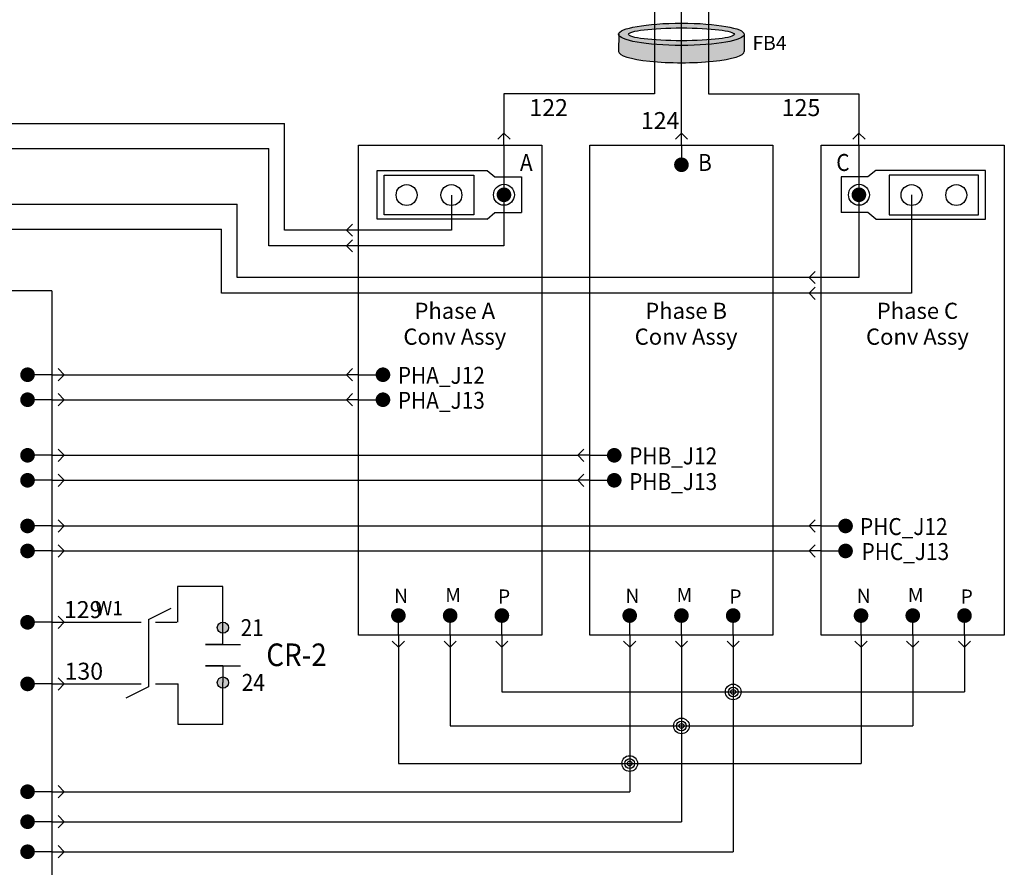
# Model space of a CAD drawing. Extents: x 147 to 468, y 202 to 434.
# Drawn here: x 353 to 440, y 288 to 363 of the extents above; entities that cross this region are included whole.
import ezdxf
from ezdxf.enums import TextEntityAlignment as Align

# ---------------------------------------------------------------- set-up
doc = ezdxf.new("R2010")
doc.units = 0
doc.header["$MEASUREMENT"] = 0
for name, color, linetype in [('BLK_00', 7, 'Continuous'), ('BLK_22', 7, 'Continuous'), ('LINK', 9, 'Continuous'), ('MISC', 7, 'Continuous'), ('SYMS', 7, 'Continuous'), ('TAGS', 150, 'Continuous'), ('TERMS', 123, 'Continuous'), ('WIRENO', 72, 'Continuous')]:
    doc.layers.add(name, color=color, linetype=linetype)
doc.styles.add('WD_IEC', font='isocp2.shx', dxfattribs={"width": 0.9, "height": 4})

# ---------------------------------------------------------------- blocks, each defined once
blk = doc.blocks.new('HDV2_001')
h = blk.add_hatch(color=256)
edge = h.paths.add_edge_path()
edge.add_arc((0, 0), 0.5, 0, 360)
edge = h.paths.add_edge_path()
edge.add_arc((0, -4.859908339508763), 0.5, 0, 360)
for p, q in [((0, -1.500000000000056), (0, 0)), ((-1.705e-13, -1.500000000000056), (-1.549923616257387, -1.500000000000056)), ((-1.549923616257387, -1.500000000000056), (-1.174923616257387, -1.500000000000056)), ((-1.549923616257387, -1.500000000000056), (1.549923616257387, -1.500000000000056)), ((-1.705e-13, -3.359908339508706), (-1.549923616257387, -3.359908339508706)), ((-1.549923616257387, -3.359908339508706), (1.549923616257387, -3.359908339508706)), ((0, -3.359908339508706), (0, -4.859908339508763))]:
    blk.add_line(p, q)
for centre in [(0, 0), (0, -4.859908339508763)]:
    blk.add_circle(centre, 0.5)
at = {"style": 'WD_IEC', "flags": 1}
for tag, p in [('X2TERM01', (0, 0)), ('X8TERM02', (0, -4.859908339508763))]:
    blk.add_attdef(tag, p, '', height=0.08, dxfattribs=at)
at = {"style": 'WD_IEC', "width": 0.9}
for tag, p in [('TERM01', (1.567636126840113, 0.000693265424303)), ('TERM02', (1.664022250498533, -4.842977389291831))]:
    blk.add_attdef(tag, text='', height=1.5, dxfattribs=at).set_placement(p, align=Align.MIDDLE_LEFT)
blk.add_attdef('TAG2', text='', height=2, dxfattribs=at).set_placement((-3.428904663497064, -2.399491152300157), align=Align.MIDDLE_RIGHT)
blk = doc.blocks.new('WD_WNH')
at = {"linetype": 'Continuous', "style": 'WD_IEC', "width": 0.8}
blk.add_attdef('WIRENO', text='', height=2.5, dxfattribs=at).set_placement((0, 0.75), align=Align.CENTER)
at = {"style": 'WD_IEC', "flags": 1}
for tag, p in [('W01USER', (0, 1.25)), ('W02USER', (0, 1.125)), ('W03USER', (0, 1)), ('W04USER', (0, 0.875)), ('W05USER', (0, 0.75)), ('W06USER', (0, 0.625)), ('W07USER', (0, 0.5)), ('W08USER', (0, 0.375)), ('W09USER', (0, 0.25)), ('W10USER', (0, 0.125))]:
    blk.add_attdef(tag, text='', height=0.08, dxfattribs=at).set_placement(p, align=Align.CENTER)
blk = doc.blocks.new('*U35')
h = blk.add_hatch(color=256)
h.dxf.hatch_style = 1
edge = h.paths.add_edge_path()
edge.add_ellipse((0, -1.977315729134289), major_axis=(11.10719988422793, 0), ratio=0.1780210808974501, start_angle=180.4533227766455, end_angle=360, ccw=False)
edge.add_line((-11.09624578092241, -2.06511078062224), (-11.10719988422793, -5.028031372531921))
edge.add_ellipse((0, -5.028031372533689), major_axis=(11.10719988422793, 0), ratio=0.1780210808974501, start_angle=179.9999999999909, end_angle=360)
edge.add_line((11.10719988422794, -5.028031372533681), (11.10719988422794, -1.977315729134282))
edge = h.paths.add_edge_path()
edge.add_ellipse((0, -1.977315729134289), major_axis=(11.10719988422793, 0), ratio=0.1780210808974501, start_angle=180.4533227766454, end_angle=539.5332246010304)
edge.add_line((-11.09558700050121, -1.886920560839045), (-11.09624578092242, -2.065110780622238))
edge = h.paths.add_edge_path(flags=16)
edge.add_ellipse((0, -1.977315729134289), major_axis=(9.354918982742063, 0), ratio=0.1207808122168367, start_angle=0, end_angle=360)
for p, q in [((-11.09558700050121, -1.88692056083903), (-11.10719988422794, -5.028031372533689)), ((11.10719988422794, -1.977315729134289), (11.10719988422794, -5.028031372533689))]:
    blk.add_line(p, q)
for major_axis, ratio in [((11.10719988422793, 0), 0.1780210808974501), ((9.354918982742063, 0), 0.1207808122168367)]:
    blk.add_ellipse((0, -1.977315729134289), major_axis=major_axis, ratio=ratio)
blk.add_ellipse((0, -5.028031372533689), major_axis=(11.10719988422793, 0), ratio=0.1780210808974501, start_param=3.133763223020024, end_param=6.291014737749355)
at = {"style": 'WD_IEC'}
blk.add_attdef('TAG1', text='', height=2.5, dxfattribs=at).set_placement((12.55344556822469, -3.502673550833989), align=Align.MIDDLE_LEFT)
blk = doc.blocks.new('WD_WNV')
at = {"linetype": 'Continuous', "style": 'WD_IEC', "width": 0.8}
blk.add_attdef('WIRENO', text='', height=2.5, dxfattribs=at).set_placement((-1.6, 2.22e-14), align=Align.MIDDLE_RIGHT)
at = {"style": 'WD_IEC', "flags": 1}
for tag, p in [('W01USER', (-1, 1.25)), ('W02USER', (-1, 1.125)), ('W03USER', (-1, 1)), ('W04USER', (-1, 0.875)), ('W05USER', (-1, 0.75)), ('W06USER', (-1, 0.625)), ('W07USER', (-1, 0.5)), ('W08USER', (-1, 0.375)), ('W09USER', (-1, 0.25)), ('W10USER', (-1, 0.125))]:
    blk.add_attdef(tag, text='', height=0.08, dxfattribs=at).set_placement(p, align=Align.CENTER)
blk = doc.blocks.new('HW01_5')
blk.add_line((0, 0.5), (4, 2.5))
at = {"style": 'WD_IEC', "flags": 1}
for tag, p in [('INST', (-4.499999932442591, 8.249999963699736)), ('LOC', (-4.499999932442591, 4.749999963699735)), ('XREF', (-4.499999932442591, -3.750000036300264)), ('DESC1', (-4.499999932442591, -7.750000036300264)), ('DESC2', (-4.499999932442591, -11.25000003630026)), ('DESC3', (-4.499999932442591, -14.75000003630026))]:
    blk.add_attdef(tag, text='', height=2.5, dxfattribs=at).set_placement(p, align=Align.RIGHT)
at = {"style": 'WD_IEC'}
blk.add_attdef('TAG1', text='', height=2.5, dxfattribs=at).set_placement((-4.499999932442591, 1.249999963699735), align=Align.RIGHT)
at = {"color": 7, "style": 'WD_IEC'}
for tag, p in [('X4_TINY_DOT_DONT_REMOVE', (-1.25, 0)), ('X1_TINY_DOT_DONT_REMOVE', (1.25, 0))]:
    blk.add_attdef(tag, p, '', height=0.0016, dxfattribs=at)
at = {"style": 'WD_IEC', "flags": 1}
for tag, p, height in [('X4TERM01', (-1.25, 0), 0.36), ('X8LINK', (0, 0.5), 0.32), ('X1TERM01', (1.25, 0), 0.36), ('MFG', (3.062711120237167, -7.258383770745638), 1), ('CAT', (3.062711120237167, -8.758383770745638), 1), ('ASSYCODE', (3.062711120237167, -10.25838377074564), 1), ('FAMILY', (3.062711120237167, -11.75838377074564), 1), ('CATDESC', (3.062711120237167, -13.25838377074564), 1)]:
    blk.add_attdef(tag, p, '', height=height, dxfattribs=at)
at = {"style": 'WD_IEC'}
blk.add_attdef('RATING1', text='', height=2.5, dxfattribs=at).set_placement((2, -2), align=Align.MIDDLE_LEFT)
blk = doc.blocks.new('HW02_5')
blk.add_line((0, -0.5), (-4, -2.499999999999999))
at = {"style": 'WD_IEC', "flags": 1}
for tag, p in [('INST', (-4.499999932442591, 8.249999963699736)), ('LOC', (-4.499999932442591, 4.749999963699735)), ('XREF', (-4.499999932442591, -3.750000036300264)), ('DESC1', (-4.499999932442591, -7.750000036300264)), ('DESC2', (-4.499999932442591, -11.25000003630026)), ('DESC3', (-4.499999932442591, -14.75000003630026))]:
    blk.add_attdef(tag, text='', height=2.5, dxfattribs=at).set_placement(p, align=Align.RIGHT)
at = {"style": 'WD_IEC'}
blk.add_attdef('TAG2', text='', height=2.5, dxfattribs=at).set_placement((-4.499999932442591, 1.249999963699735), align=Align.RIGHT)
at = {"color": 7, "style": 'WD_IEC'}
for tag, p in [('X4_TINY_DOT_DONT_REMOVE', (-1.25, 0)), ('X1_TINY_DOT_DONT_REMOVE', (1.25, 0))]:
    blk.add_attdef(tag, p, '', height=0.0016, dxfattribs=at)
at = {"style": 'WD_IEC', "flags": 1}
for tag, p, height in [('X4TERM01', (-1.25, 0), 0.36), ('X1TERM01', (1.25, 0), 0.36), ('X2LINK', (0, -0.5), 0.32), ('FAMILY', (-1.937288879762832, -2.758383770745638), 1)]:
    blk.add_attdef(tag, p, '', height=height, dxfattribs=at)
at = {"style": 'WD_IEC'}
blk.add_attdef('RATING1', text='', height=2.5, dxfattribs=at).set_placement((2, -2), align=Align.MIDDLE_LEFT)
blk = doc.blocks.new('WDDOT')
for radius in [1.387740301803499, 0.8650825944431243, 0.4299600467713682]:
    blk.add_circle((0, 0), radius)

msp = doc.modelspace()

# ---------------------------------------------------------------- linework, layer by layer
at = {"linetype": 'Continuous'}
for p, q in [((395.341755512329, 352.6360562622268), (394.8032049100908, 352.0975056599886)), ((395.341755512329, 352.6360562622268), (395.8803061145673, 352.0975056599886)), ((395.341755512329, 351.5589550577504), (395.341755512329, 352.6360562622268)), ((411.0295823604302, 352.6360562622268), (410.491031758192, 352.0975056599886)), ((411.0295823604302, 352.6360562622268), (411.5681329626684, 352.0975056599886)), ((411.0295823604302, 351.5589550577504), (411.0295823604302, 352.6360562622268)), ((426.7174092085358, 352.636056262227), (426.1788586062976, 352.0975056599887)), ((426.7174092085358, 351.5589550577506), (426.7174092085358, 352.636056262227)), ((426.7174092085358, 352.636056262227), (427.2559598107741, 352.0975056599887)), ((395.341755512329, 351.5589550577504), (395.341755512329, 347.1805963107474)), ((395.341755512329, 351.5589550577504), (395.341755512329, 347.1805963107474)), ((411.0295823604302, 351.5589550577504), (411.0295823604302, 349.835593130588)), ((411.0295823604302, 351.5589550577504), (411.0295823604302, 349.835593130588)), ((426.7174092085358, 351.5589550577506), (426.7174092085359, 347.1805963107474)), ((426.7174092085358, 351.5589550577506), (426.7174092085359, 347.1805963107474)), ((381.4147755897043, 344.0585670039401), (381.9533261919426, 344.5971176061783)), ((381.4147755897043, 344.0585670039401), (381.9533261919426, 343.5200164017019)), ((382.4918767941807, 344.0585670039401), (381.4147755897043, 344.0585670039401)), ((381.4147755897042, 342.6626809073155), (381.9533261919425, 343.2012315095537)), ((381.4147755897042, 342.6626809073155), (381.9533261919425, 342.1241303050773)), ((382.4918767941806, 342.6626809073155), (381.4147755897042, 342.6626809073155)), ((422.3049616240858, 339.8701108092569), (422.8435122263241, 340.4086614114951)), ((422.3049616240858, 339.8701108092569), (422.8435122263241, 339.3315602070186)), ((423.3820628285623, 339.8701108092569), (422.3049616240858, 339.8701108092569)), ((422.3049616240858, 338.4742247126322), (422.8435122263241, 339.0127753148705)), ((422.3049616240858, 338.4742247126322), (422.8435122263241, 337.935674110394)), ((423.3820628285623, 338.4742247126322), (422.3049616240858, 338.4742247126322)), ((356.464380864149, 331.2701276757104), (355.9258302619109, 331.8086782779486)), ((381.4147755897042, 331.2701276757104), (381.9533261919424, 331.8086782779486)), ((355.3872796596726, 331.2701276757104), (353.2330772507197, 331.2701276757104)), ((355.3872796596726, 331.2701276757104), (356.464380864149, 331.2701276757104)), ((356.464380864149, 331.2701276757104), (355.9258302619109, 330.7315770734722)), ((382.4918767941806, 331.2701276757104), (381.4147755897042, 331.2701276757104)), ((381.4147755897042, 331.2701276757104), (381.9533261919424, 330.7315770734722)), ((382.4918767941806, 331.2701276757104), (384.6460792031335, 331.2701276757104)), ((355.3872796596726, 329.0606606637098), (353.2330772507197, 329.0606606637098)), ((355.3872796596726, 329.0606606637098), (356.464380864149, 329.0606606637098)), ((356.464380864149, 329.0606606637098), (355.9258302619109, 329.5992112659482)), ((356.464380864149, 329.0606606637098), (355.9258302619109, 328.5221100614716)), ((381.4147755897042, 329.0606606637098), (381.9533261919424, 329.5992112659482)), ((382.4918767941806, 329.0606606637098), (381.4147755897042, 329.0606606637098)), ((381.4147755897042, 329.0606606637098), (381.9533261919424, 328.5221100614716)), ((382.4918767941806, 329.0606606637098), (384.6460792031335, 329.0606606637098)), ((356.464380864149, 324.1458252597131), (355.9258302619109, 324.6843758619514)), ((401.8598686068929, 324.1458252597131), (402.398419209131, 324.6843758619514)), ((355.3872796596726, 324.1458252597131), (353.2330772507197, 324.1458252597131)), ((355.3872796596726, 324.1458252597131), (356.464380864149, 324.1458252597131)), ((356.464380864149, 324.1458252597131), (355.9258302619109, 323.6072746574749)), ((402.9369698113693, 324.1458252597131), (401.8598686068929, 324.1458252597131)), ((401.8598686068929, 324.1458252597131), (402.398419209131, 323.6072746574749)), ((402.9369698113693, 324.1458252597131), (405.0911722203222, 324.1458252597131)), ((356.464380864149, 321.9363582477126), (355.9258302619109, 322.4749088499509)), ((401.8598686068929, 321.9363582477126), (402.398419209131, 322.4749088499509)), ((355.3872796596726, 321.9363582477126), (353.2330772507197, 321.9363582477126)), ((355.3872796596726, 321.9363582477126), (356.464380864149, 321.9363582477126)), ((356.464380864149, 321.9363582477126), (355.9258302619109, 321.3978076454744)), ((402.9369698113693, 321.9363582477126), (401.8598686068929, 321.9363582477126)), ((401.8598686068929, 321.9363582477126), (402.398419209131, 321.3978076454744)), ((402.9369698113693, 321.9363582477126), (405.0911722203222, 321.9363582477126)), ((355.3872796596726, 317.8992011783975), (353.2330772507197, 317.8992011783975)), ((355.3872796596726, 317.8992011783975), (356.464380864149, 317.8992011783975)), ((356.464380864149, 317.8992011783975), (355.9258302619109, 318.4377517806356)), ((356.464380864149, 317.8992011783975), (355.9258302619109, 317.3606505761592)), ((422.3049616240858, 317.8992011783975), (422.843512226324, 318.4377517806356)), ((422.3049616240858, 317.8992011783975), (422.843512226324, 317.3606505761592)), ((423.3820628285623, 317.8992011783975), (422.3049616240858, 317.8992011783975)), ((423.3820628285623, 317.8992011783975), (425.5362652375151, 317.8992011783975)), ((356.464380864149, 315.689734166397), (355.9258302619109, 316.2282847686352)), ((422.3049616240858, 315.689734166397), (422.843512226324, 316.2282847686352)), ((355.3872796596726, 315.689734166397), (353.2330772507197, 315.689734166397)), ((355.3872796596726, 315.689734166397), (356.464380864149, 315.689734166397)), ((356.464380864149, 315.689734166397), (355.9258302619109, 315.1511835641587)), ((422.3049616240858, 315.689734166397), (422.843512226324, 315.1511835641587)), ((423.3820628285623, 315.689734166397), (422.3049616240858, 315.689734166397)), ((423.3820628285623, 315.689734166397), (425.5362652375151, 315.689734166397)), ((356.4643808641491, 309.3791451413586), (355.9258302619109, 309.9176957435968)), ((386.0109187918723, 308.2511071711479), (386.0109187918723, 309.9744690983103)), ((386.0109187918723, 308.2511071711479), (386.0109187918723, 309.9744690983103)), ((390.5844893432416, 308.2511071711479), (390.5844893432416, 309.9744690983103)), ((395.158059894611, 308.2511071711479), (395.158059894611, 309.9744690983103)), ((406.4560118090609, 308.2511071711479), (406.4560118090609, 309.9744690983103)), ((406.4560118090609, 308.2511071711479), (406.4560118090609, 309.9744690983103)), ((411.0295823604302, 308.2511071711479), (411.0295823604302, 309.9744690983103)), ((415.6031529117997, 308.2511071711479), (415.6031529117997, 309.9744690983103)), ((426.9011048262539, 308.2511071711479), (426.9011048262539, 309.9744690983103)), ((426.9011048262539, 308.2511071711479), (426.9011048262539, 309.9744690983103)), ((431.4746753776232, 308.2511071711479), (431.4746753776232, 309.9744690983103)), ((436.0482459289926, 308.2511071711479), (436.0482459289926, 309.9744690983103)), ((355.3872796596726, 309.3791451413586), (353.2330772507196, 309.3791451413586)), ((355.3872796596726, 309.3791451413586), (353.2330772507196, 309.3791451413586)), ((355.3872796596726, 309.3791451413586), (356.4643808641491, 309.3791451413586)), ((356.4643808641491, 309.3791451413586), (355.9258302619109, 308.8405945391204)), ((386.0109187918723, 308.2511071711479), (386.0109187918723, 307.1740059666714)), ((390.5844893432416, 308.2511071711479), (390.5844893432416, 307.1740059666714)), ((395.158059894611, 308.2511071711479), (395.158059894611, 307.1740059666714)), ((406.4560118090609, 308.2511071711479), (406.4560118090609, 307.1740059666714)), ((411.0295823604302, 308.2511071711479), (411.0295823604302, 307.1740059666714)), ((415.6031529117997, 308.2511071711479), (415.6031529117997, 307.1740059666714)), ((426.9011048262539, 308.2511071711479), (426.9011048262539, 307.1740059666714)), ((431.4746753776232, 308.2511071711479), (431.4746753776232, 307.1740059666714)), ((436.0482459289926, 308.2511071711479), (436.0482459289926, 307.1740059666714)), ((386.0109187918723, 307.1740059666714), (385.472368189634, 307.7125565689097)), ((386.0109187918723, 307.1740059666714), (386.5494693941105, 307.7125565689097)), ((390.5844893432416, 307.1740059666714), (390.0459387410034, 307.7125565689097)), ((390.5844893432416, 307.1740059666714), (391.1230399454798, 307.7125565689097)), ((395.158059894611, 307.1740059666714), (394.6195092923727, 307.7125565689097)), ((395.158059894611, 307.1740059666714), (395.6966104968492, 307.7125565689097)), ((406.4560118090609, 307.1740059666714), (405.9174612068226, 307.7125565689097)), ((406.4560118090609, 307.1740059666714), (406.9945624112992, 307.7125565689097)), ((411.0295823604302, 307.1740059666714), (410.491031758192, 307.7125565689097)), ((411.0295823604302, 307.1740059666714), (411.5681329626685, 307.7125565689097)), ((415.6031529117997, 307.1740059666714), (415.0646023095614, 307.7125565689097)), ((415.6031529117997, 307.1740059666714), (416.1417035140378, 307.7125565689097)), ((426.9011048262539, 307.1740059666714), (426.3625542240156, 307.7125565689097)), ((426.9011048262539, 307.1740059666714), (427.4396554284921, 307.7125565689097)), ((431.4746753776232, 307.1740059666714), (430.936124775385, 307.7125565689097)), ((431.4746753776232, 307.1740059666714), (432.0132259798614, 307.7125565689097)), ((436.0482459289926, 307.1740059666714), (435.5096953267543, 307.7125565689097)), ((436.0482459289926, 307.1740059666714), (436.5867965312308, 307.7125565689097)), ((355.3872796596726, 303.9324222019898), (353.2330772507198, 303.9324222019898)), ((355.3872796596726, 303.9324222019898), (353.2330772507198, 303.9324222019898)), ((355.3872796596726, 303.9324222019898), (356.4643808641492, 303.9324222019898)), ((356.4643808641492, 303.9324222019898), (355.9258302619109, 304.470972804228)), ((356.4643808641492, 303.9324222019898), (355.9258302619109, 303.3938715997516)), ((355.3872796596726, 294.402171374451), (353.2330772507198, 294.402171374451)), ((355.3872796596726, 294.402171374451), (353.2330772507198, 294.402171374451)), ((355.3872796596726, 294.402171374451), (356.4643808641492, 294.402171374451)), ((356.4643808641492, 294.402171374451), (355.9258302619109, 294.9407219766893)), ((356.4643808641492, 294.402171374451), (355.9258302619109, 293.8636207722128)), ((355.3872796596726, 291.7482352345402), (353.2330772507198, 291.7482352345402)), ((355.3872796596726, 291.7482352345402), (353.2330772507198, 291.7482352345402)), ((355.3872796596726, 291.7482352345402), (356.4643808641492, 291.7482352345402)), ((356.4643808641492, 291.7482352345402), (355.9258302619109, 292.2867858367784)), ((356.4643808641492, 291.7482352345402), (355.9258302619109, 291.209684632302)), ((355.3872796596726, 289.0942997107723), (353.2330772507198, 289.0942997107723)), ((355.3872796596726, 289.0942997107723), (353.2330772507198, 289.0942997107723)), ((355.3872796596726, 289.0942997107723), (356.4643808641492, 289.0942997107723)), ((356.4643808641492, 289.0942997107723), (355.9258302619109, 289.6328503130105)), ((356.4643808641492, 289.0942997107723), (355.9258302619109, 288.5557491085341))]:
    msp.add_line(p, q, dxfattribs=at)
for q in [(286.0303865567375, 338.6974163512755), (355.3872796596726, 252.4456979413807)]:
    msp.add_line((355.3872796596726, 338.6974163512755), q)
at = {"color": 7, "const_width": 0.6462607226858764}
for points in [[(411.0295823604302, 349.5124627692451, 1), (411.0295823604302, 350.1587234919309, 1)], [(395.341755512329, 346.8574659494044, 1), (395.341755512329, 347.5037266720903, 1)], [(426.7174092085359, 346.8574659494044, 1), (426.7174092085359, 347.5037266720903, 1)], [(353.2330772507197, 331.5932580370533, -1), (353.2330772507197, 330.9469973143674, -1)], [(384.6460792031335, 331.5932580370533, 1), (384.6460792031335, 330.9469973143674, 1)], [(353.2330772507197, 329.3837910250528, -1), (353.2330772507197, 328.737530302367, -1)], [(384.6460792031335, 329.3837910250528, 1), (384.6460792031335, 328.737530302367, 1)], [(353.2330772507197, 324.4689556210561, -1), (353.2330772507197, 323.8226948983702, -1)], [(405.0911722203222, 324.4689556210561, 1), (405.0911722203222, 323.8226948983702, 1)], [(353.2330772507197, 322.2594886090555, -1), (353.2330772507197, 321.6132278863697, -1)], [(405.0911722203222, 322.2594886090555, 1), (405.0911722203222, 321.6132278863697, 1)], [(353.2330772507197, 318.2223315397404, -1), (353.2330772507197, 317.5760708170545, -1)], [(425.5362652375151, 318.2223315397404, 1), (425.5362652375151, 317.5760708170545, 1)], [(353.2330772507197, 316.0128645277399, -1), (353.2330772507197, 315.3666038050541, -1)], [(425.5362652375151, 316.0128645277399, 1), (425.5362652375151, 315.3666038050541, 1)], [(353.2330772507196, 309.0560147800157, 1), (353.2330772507196, 309.7022755027015, 1)], [(386.0109187918723, 310.2975994596532, 1), (386.0109187918723, 309.6513387369673, 1)], [(390.5844893432416, 310.2975994596532, 1), (390.5844893432416, 309.6513387369673, 1)], [(395.158059894611, 310.2975994596532, 1), (395.158059894611, 309.6513387369673, 1)], [(406.4560118090609, 310.2975994596532, 1), (406.4560118090609, 309.6513387369673, 1)], [(411.0295823604302, 310.2975994596532, 1), (411.0295823604302, 309.6513387369673, 1)], [(415.6031529117997, 310.2975994596532, 1), (415.6031529117997, 309.6513387369673, 1)], [(426.9011048262539, 310.2975994596532, 1), (426.9011048262539, 309.6513387369673, 1)], [(431.4746753776232, 310.2975994596532, 1), (431.4746753776232, 309.6513387369673, 1)], [(436.0482459289926, 310.2975994596532, 1), (436.0482459289926, 309.6513387369673, 1)], [(353.2330772507198, 303.6092918406469, 1), (353.2330772507198, 304.2555525633327, 1)], [(353.2330772507198, 294.079041013108, 1), (353.2330772507198, 294.7253017357939, 1)], [(353.2330772507198, 291.4251048731973, 1), (353.2330772507198, 292.0713655958831, 1)], [(353.2330772507198, 288.7711693494293, 1), (353.2330772507198, 289.4174300721152, 1)]]:
    msp.add_lwpolyline(points, format="xyb", close=True, dxfattribs=at)
at = {"layer": 'BLK_00'}
for p, q in [((411.0295823604301, 352.6360562622266), (411.0295823604301, 378.9108543040122)), ((408.6341912717557, 377.472002327604), (408.6341912717557, 356.1143778009935)), ((413.4249734491045, 377.472002327604), (413.4249734491045, 356.1143778009935)), ((408.6341912717557, 356.1143778009935), (395.341755512329, 356.1143778009935)), ((395.341755512329, 356.1143778009935), (395.341755512329, 352.6360562622268)), ((413.4249734491045, 356.1143778009935), (426.7174092085358, 356.1143778009937)), ((426.7174092085358, 356.1143778009937), (426.7174092085358, 352.636056262227))]:
    msp.add_line(p, q, dxfattribs=at)
at = {"layer": 'BLK_22'}
for p, q in [((368.6848581183233, 312.5554063932055), (366.4764344193396, 312.5554063932055)), ((366.4764344193396, 312.5554063932055), (366.4764344193396, 309.3791451413586)), ((370.4995834954807, 312.5554063932055), (368.6848581183233, 312.5554063932055)), ((370.4995834954807, 308.9065616018284), (370.4995834954807, 312.5554063932055)), ((356.4643808641489, 309.3791451413586), (363.288922591693, 309.3791451413586)), ((364.538922591693, 309.3791451413586), (366.4397617910671, 309.3791451413586)), ((356.4643808641491, 303.9324222019898), (363.288922591693, 303.9324222019898)), ((364.538922591693, 303.9324222019898), (366.5497862893396, 303.9324222019898)), ((366.5497862893396, 300.3351243386386), (366.5497862893396, 303.9324222019898)), ((370.4995834954807, 300.3351243386386), (370.4995834954807, 304.0466532623197)), ((368.6848581183233, 300.3351243386386), (366.5497862893396, 300.3351243386386)), ((370.4995834954807, 300.3351243386386), (368.6848581183233, 300.3351243386386))]:
    msp.add_line(p, q, dxfattribs=at)
at = {"layer": 'LINK', "linetype": 'Continuous'}
msp.add_lwpolyline([(363.913922591693, 309.6291451413585), (363.913922591693, 303.6824222019898)], dxfattribs=at)
at = {"layer": 'SYMS'}
for p, q in [((335.4502041381977, 353.464693820237), (375.9541492358437, 353.4822549529278)), ((375.9541492358437, 344.0585670039401), (375.9541492358437, 353.4822549529278)), ((335.4502041381977, 351.2552268082365), (374.5582631392191, 351.2727879409272)), ((374.5582631392191, 342.6626809073155), (374.5582631392191, 351.2727879409272)), ((393.8603580625379, 349.3422261075492), (394.5481492547244, 348.7587962625789)), ((428.1988066583269, 349.3422261075492), (427.5110154661404, 348.7587962625789)), ((394.5481492547244, 348.7587962625789), (396.9020114263078, 348.7587962625789)), ((427.5110154661404, 348.7587962625789), (425.157153294557, 348.7587962625789)), ((390.6925497637118, 347.1592281734979), (390.6925497637118, 344.0585670039401)), ((395.341755512329, 347.1805963107474), (395.341755512329, 342.6626809073155)), ((426.7174092085359, 347.1592281734979), (426.7174092085359, 339.8701108092569)), ((431.366614957153, 347.1805963107474), (431.366614957153, 338.4742247126322)), ((335.4502041381977, 346.3403914042397), (371.7656930411605, 346.3579525369305)), ((371.7656930411605, 339.8701108092569), (371.7656930411605, 346.3579525369305)), ((393.8603580625379, 345.0189665139455), (394.5481492547244, 345.6023963589158)), ((394.5481492547244, 345.6023963589158), (396.9020114263078, 345.6023963589158)), ((427.5110154661404, 345.6023963589158), (425.157153294557, 345.6023963589158)), ((428.1988066583269, 345.0189665139455), (427.5110154661404, 345.6023963589158)), ((335.4502041381977, 344.1309243922392), (370.3698069445359, 344.14848552493)), ((370.3698069445359, 338.4742247126322), (370.3698069445359, 344.14848552493)), ((390.6925497637118, 344.0585670039401), (375.9541492358437, 344.0585670039401)), ((395.341755512329, 342.6626809073155), (374.5582631392191, 342.6626809073155)), ((426.7174092085359, 339.8701108092569), (371.7656930411605, 339.8701108092569)), ((431.366614957153, 338.4742247126322), (370.3698069445359, 338.4742247126322)), ((356.464380864149, 331.2701276757104), (381.4147755897042, 331.2701276757104)), ((356.464380864149, 329.0606606637098), (381.4147755897042, 329.0606606637098)), ((356.464380864149, 324.1458252597131), (401.8598686068929, 324.145825259713)), ((356.464380864149, 321.9363582477126), (401.859868606893, 321.9363582477126)), ((356.464380864149, 317.8992011783975), (422.3049616240857, 317.8992011783975)), ((356.464380864149, 315.689734166397), (422.304961624086, 315.6897341663969)), ((386.0109187918723, 307.1740059666714), (386.0109187918723, 296.8924227987861)), ((390.5844893432416, 307.1740059666714), (390.5844893432416, 300.2203381476673)), ((395.158059894611, 307.1740059666714), (395.158059894611, 303.2261974084381)), ((406.4560118090609, 307.1740059666714), (406.4560118090609, 296.8924227987861)), ((411.0295823604302, 307.1740059666714), (411.0295823604302, 300.2203381476673)), ((415.6031529117997, 307.1740059666714), (415.6031529117997, 303.2261974084381)), ((426.9011048262539, 307.1740059666714), (426.9011048262539, 296.8924227987861)), ((431.4746753776232, 307.1740059666714), (431.4746753776232, 300.2203381476673)), ((436.0482459289926, 307.1740059666714), (436.0482459289926, 303.2261974084381)), ((395.158059894611, 303.2261974084381), (436.0482459289926, 303.2261974084381)), ((415.6031529117997, 303.2261974084381), (415.6031529117997, 289.0942997107723)), ((390.5844893432416, 300.2203381476673), (431.4746753776232, 300.2203381476673)), ((411.0295823604302, 300.2203381476673), (411.0295823604302, 291.7482352345402)), ((386.0109187918723, 296.8924227987861), (426.9011048262539, 296.8924227987861)), ((406.4560118090608, 296.8924227987861), (406.4560118090608, 294.402171374451)), ((356.4643808641492, 294.402171374451), (406.4560118090608, 294.402171374451)), ((356.4643808641492, 291.7482352345402), (411.0295823604302, 291.7482352345402)), ((356.4643808641492, 289.0942997107723), (415.6031529117997, 289.0942997107723))]:
    msp.add_line(p, q, dxfattribs=at)
for points in [[(382.4918767941806, 351.5589550577504), (398.6771018923026, 351.5589550577504), (398.6771018923026, 308.2511071711479), (382.4918767941806, 308.2511071711479)], [(402.9369698113693, 351.5589550577504), (419.1221949094912, 351.5589550577504), (419.1221949094912, 308.2511071711479), (402.9369698113693, 308.2511071711479)], [(423.3820628285623, 351.5589550577504), (439.5672879266842, 351.5589550577504), (439.5672879266842, 308.2511071711479), (423.3820628285623, 308.2511071711479)], [(384.760349353892, 348.9174308292316), (392.6699499003185, 348.9174308292316), (392.6699499003185, 345.4010255177641), (384.760349353892, 345.4010255177641)], [(437.2988153669728, 348.9174308292316), (429.3892148205464, 348.9174308292316), (429.3892148205464, 345.4010255177641), (437.2988153669728, 345.4010255177641)]]:
    msp.add_lwpolyline(points, close=True, dxfattribs=at)
for points in [[(393.8603580625379, 345.0189665139455), (384.1414627601078, 345.0189665139455), (384.1414627601078, 349.3422261075492), (393.8603580625379, 349.3422261075492)], [(428.1988066583269, 345.0189665139455), (437.9177019607571, 345.0189665139455), (437.9177019607571, 349.3422261075492), (428.1988066583269, 349.3422261075492)], [(396.9020114263078, 348.7587962625789), (396.9020114263078, 345.6023963589158)], [(425.157153294557, 348.7587962625789), (425.157153294557, 345.6023963589158)]]:
    msp.add_lwpolyline(points, dxfattribs=at)
for centre in [(386.7377494904986, 347.1592281734979), (390.6925497637118, 347.1592281734979), (395.341755512329, 347.1805963107474), (426.7174092085359, 347.1805963107474), (431.366614957153, 347.1592281734979), (435.3214152303662, 347.1592281734979)]:
    msp.add_circle(centre, 0.9258723349555567, dxfattribs=at)

# ---------------------------------------------------------------- block references
ref = msp.add_blockref('*U35', (411.0295823604301, 362.3577636365365), dxfattribs=dict(at, xscale=0.5, yscale=0.5, zscale=0.5))
ref.add_attrib('TAG1', 'FB4', dxfattribs={"layer": 'TAGS', "height": 1.25, "style": 'WD_IEC'}).set_placement((417.3063051445425, 360.6064268611195), align=Align.MIDDLE_LEFT)
ref = msp.add_blockref('HW01_5', (363.913922591693, 309.3791451413586), dxfattribs=dict(at, xscale=0.5, yscale=0.5, zscale=0.5))
ref.add_attrib('X4_TINY_DOT_DONT_REMOVE', '.', (363.288922591693, 309.3791451413586), dxfattribs={"layer": 'MISC', "color": 7, "height": 0.0008, "style": 'WD_IEC'})
ref.add_attrib('X1_TINY_DOT_DONT_REMOVE', '.', (364.538922591693, 309.3791451413586), dxfattribs={"layer": 'MISC', "color": 7, "height": 0.0008, "style": 'WD_IEC'})
ref.add_attrib('TAG1', 'W1', dxfattribs={"layer": 'TAGS', "height": 1.25, "style": 'WD_IEC'}).set_placement((361.6639226254717, 310.0041451232085), align=Align.RIGHT)
ref = msp.add_blockref('HDV2_001', (370.4995834954807, 308.9065615977041), dxfattribs=at)
ref.add_attrib('TAG2', 'CR-2', dxfattribs={"layer": 'TAGS', "height": 2, "style": 'WD_IEC', "width": 0.9}).set_placement((379.6775072452034, 306.5070704454039), align=Align.MIDDLE_RIGHT)
ref.add_attrib('TERM01', '21', dxfattribs={"layer": 'TERMS', "height": 1.5, "style": 'WD_IEC', "width": 0.9}).set_placement((372.0672196223208, 308.9072548631283), align=Align.MIDDLE_LEFT)
ref.add_attrib('TERM02', '24', dxfattribs={"layer": 'TERMS', "height": 1.5, "style": 'WD_IEC', "width": 0.9}).set_placement((372.1636057459792, 304.0635842084122), align=Align.MIDDLE_LEFT)
ref = msp.add_blockref('HW02_5', (363.913922591693, 303.9324222019898), dxfattribs=dict(at, xscale=0.5, yscale=0.5, zscale=0.5))
ref.add_attrib('X4_TINY_DOT_DONT_REMOVE', '.', (363.288922591693, 303.9324222019898), dxfattribs={"layer": 'MISC', "color": 7, "height": 0.0008, "style": 'WD_IEC'})
ref.add_attrib('X1_TINY_DOT_DONT_REMOVE', '.', (364.538922591693, 303.9324222019898), dxfattribs={"layer": 'MISC', "color": 7, "height": 0.0008, "style": 'WD_IEC'})
at = {"layer": 'SYMS', "xscale": 0.5, "yscale": 0.5, "zscale": 0.5}
for p in [(415.6031529117997, 303.2261974084381), (411.0295823604301, 300.2203381476673), (406.4560118090608, 296.8924227987861)]:
    msp.add_blockref('WDDOT', p, dxfattribs=at)
at = {"layer": 'WIRENO'}
ref = msp.add_blockref('WD_WNV', (401.7932577758201, 354.8898557203691), dxfattribs=dict(at, xscale=0.5, yscale=0.5, zscale=0.5))
ref.add_attrib('WIRENO', '122', dxfattribs={"linetype": 'Continuous', "height": 1.5, "style": 'WD_IEC'}).set_placement((400.9932577758201, 354.8898557203691), align=Align.MIDDLE_RIGHT)
ref = msp.add_blockref('WD_WNV', (421.3441631715665, 354.889855716992), dxfattribs=dict(at, xscale=-0.5, yscale=0.5, zscale=0.5))
ref.add_attrib('WIRENO', '125', dxfattribs={"linetype": 'Continuous', "height": 1.5, "style": 'WD_IEC'}).set_placement((423.3042222266847, 354.889855716992), align=Align.MIDDLE_RIGHT)
ref = msp.add_blockref('WD_WNV', (411.6516053217145, 353.7417027313306), dxfattribs=dict(at, xscale=0.5, yscale=0.5, zscale=0.5))
ref.add_attrib('WIRENO', '124', dxfattribs={"linetype": 'Continuous', "height": 1.5, "style": 'WD_IEC'}).set_placement((410.8516053217145, 353.7417027313306), align=Align.MIDDLE_RIGHT)
ref = msp.add_blockref('WD_WNH', (358.149136503981, 309.3791451413586), dxfattribs=dict(at, xscale=0.5, yscale=0.5, zscale=0.5))
ref.add_attrib('WIRENO', '129', dxfattribs={"linetype": 'Continuous', "height": 1.5, "style": 'WD_IEC'}).set_placement((358.149136503981, 309.7541451413586), align=Align.CENTER)
ref = msp.add_blockref('WD_WNH', (358.2041487531173, 303.9324222019898), dxfattribs=dict(at, xscale=0.5, yscale=0.5, zscale=0.5))
ref.add_attrib('WIRENO', '130', dxfattribs={"linetype": 'Continuous', "height": 1.5, "style": 'WD_IEC'}).set_placement((358.2041487531173, 304.3074222019898), align=Align.CENTER)

# ---------------------------------------------------------------- texts
at = {"char_height": 1.427777967253973, "attachment_point": 2}
for s, insert in [('Phase A', (390.9976401871459, 337.6357056198865)), ('Phase B', (411.4427332043345, 337.6357056198865)), ('Phase C', (431.8878262215275, 337.6357056198865)), ('Conv Assy', (390.9976401871459, 335.3504360815579)), ('Conv Assy', (411.4427332043345, 335.3504360815579)), ('Conv Assy', (431.8878262215275, 335.3504360815579))]:
    msp.add_mtext(s, dxfattribs=dict(at, insert=insert))
at = {"ltscale": 0.1, "char_height": 1.25, "attachment_point": 1}
for s, insert in [('N', (385.6362694043116, 312.3518963385553)), ('M', (390.1534812035804, 312.4189037267074)), ('P', (394.8138817677724, 312.2848895600045)), ('N', (406.0813624215002, 312.3518963385553)), ('M', (410.5985742207691, 312.4189037267074)), ('P', (415.2589747849611, 312.2848895600045)), ('N', (426.5264554386932, 312.3518963385553)), ('M', (431.043667237962, 312.4189037267074)), ('P', (435.704067802154, 312.2848895600045))]:
    msp.add_mtext(s, dxfattribs=dict(at, insert=insert))
at = {"style": 'WD_IEC', "width": 0.9}
for tag, p, s in [('A', (396.7562280440502, 349.2868042746477), 'A'), ('B', (412.5033783462207, 349.2868042746477), 'B'), ('C', (424.7130915161774, 349.286804274648), 'C'), ('PHA_J12', (385.9647288884913, 330.4662975574485), 'J25-5'), ('PHA_J13', (385.9647288884913, 328.2568305454479), 'J25-4'), ('PHB_J12', (406.4098219056799, 323.3419951414512), 'J25-3'), ('PHB_J13', (406.4098219056799, 321.0729238410709), 'J25-2'), ('PHC_J12', (426.8140300257051, 317.0953710601355), 'J25-1'), ('PHC_J13', (426.9490382725796, 314.885904048135), 'J25-1')]:
    msp.add_attdef(tag, p, s, height=1.5, dxfattribs=at)

doc.saveas('drawing.dxf')
